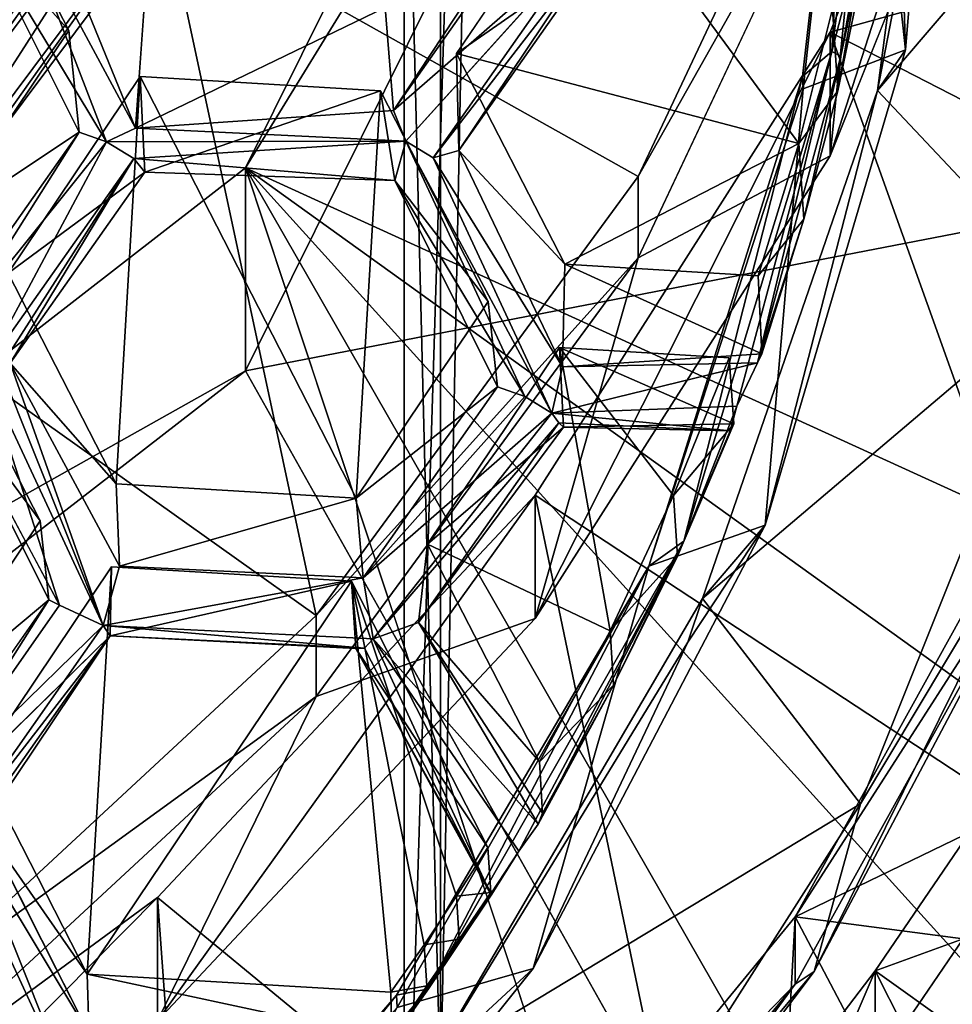
# Model space of a CAD drawing. Extents: x -0.023 to 0.023, y -0.163 to 0.024.
# Drawn here: x 0.006 to 0.008, y -0.15 to -0.148 of the extents above; entities that cross this region are included whole.
import ezdxf

# ---------------------------------------------------------------- set-up
doc = ezdxf.new("R2010")
doc.units = 0
doc.layers.add('L6_CHROM_MAT_CHROM', color=7, linetype='CONTINUOUS')
doc.layers.add('L7_CHROM4_MAT_CHROM', color=7, linetype='CONTINUOUS')

msp = doc.modelspace()

# ---------------------------------------------------------------- linework, layer by layer
at = {"layer": 'L6_CHROM_MAT_CHROM', "color": 8, "invisible_edges": 8}
for points in [[(0.00856, -0.14614, 0.096912), (0.00856, -0.146501, 0.095435), (0.007967, -0.147989, 0.095799), (0.00856, -0.14614, 0.096912)], [(0.00856, -0.14614, 0.096912), (0.007967, -0.147989, 0.095799), (0.007967, -0.147627, 0.097276), (0.00856, -0.14614, 0.096912)], [(0.010542, -0.14691, 0.0971), (0.00856, -0.14614, 0.096912), (0.007967, -0.147627, 0.097276), (0.010542, -0.14691, 0.0971)], [(0.008154, -0.146223, 0.087666), (0.007972, -0.147684, 0.088141), (0.008064, -0.147322, 0.088075), (0.008154, -0.146223, 0.087666)], [(0.008154, -0.146223, 0.087666), (0.008042, -0.14634, 0.087363), (0.007972, -0.147684, 0.088141), (0.008154, -0.146223, 0.087666)], [(0.008312, -0.146241, 0.087331), (0.008187, -0.147679, 0.087883), (0.008042, -0.14634, 0.087363), (0.008312, -0.146241, 0.087331)], [(0.008312, -0.146241, 0.087331), (0.008105, -0.147798, 0.087712), (0.008179, -0.147418, 0.087596), (0.008312, -0.146241, 0.087331)], [(0.008961, -0.146798, 0.087469), (0.008105, -0.147798, 0.087712), (0.008312, -0.146241, 0.087331), (0.008961, -0.146798, 0.087469)], [(0.008312, -0.146241, 0.087331), (0.008179, -0.147418, 0.087596), (0.008187, -0.147679, 0.087883), (0.008312, -0.146241, 0.087331)], [(0.005754, -0.146623, 0.097524), (0.00269, -0.146347, 0.097405), (0.004963, -0.147755, 0.097801), (0.005754, -0.146623, 0.097524)], [(0.008042, -0.14634, 0.087363), (0.007886, -0.147757, 0.088013), (0.007972, -0.147684, 0.088141), (0.008042, -0.14634, 0.087363)], [(0.008042, -0.14634, 0.087363), (0.007888, -0.147793, 0.08792), (0.007886, -0.147757, 0.088013), (0.008042, -0.14634, 0.087363)], [(0.008187, -0.147679, 0.087883), (0.007888, -0.147793, 0.08792), (0.008042, -0.14634, 0.087363), (0.008187, -0.147679, 0.087883)], [(0.00856, -0.146501, 0.095435), (0.00808, -0.146852, 0.095521), (0.007967, -0.147989, 0.095799), (0.00856, -0.146501, 0.095435)], [(0.00808, -0.146614, 0.096493), (0.006019, -0.147273, 0.096654), (0.007404, -0.14805, 0.096844), (0.00808, -0.146614, 0.096493)], [(0.00808, -0.146614, 0.096493), (0.007404, -0.14805, 0.096844), (0.00808, -0.146852, 0.095521), (0.00808, -0.146614, 0.096493)], [(0.005754, -0.146623, 0.097524), (0.004963, -0.147755, 0.097801), (0.005164, -0.147504, 0.09774), (0.005754, -0.146623, 0.097524)], [(0.008961, -0.146798, 0.087469), (0.008656, -0.148384, 0.087857), (0.008105, -0.147798, 0.087712), (0.008961, -0.146798, 0.087469)], [(0.00591, -0.146859, 0.098081), (0.005589, -0.14708, 0.098177), (0.005072, -0.147981, 0.098356), (0.00591, -0.146859, 0.098081)], [(0.00591, -0.146859, 0.098081), (0.005072, -0.147981, 0.098356), (0.00517, -0.148104, 0.098224), (0.00591, -0.146859, 0.098081)], [(0.006025, -0.146961, 0.097944), (0.00591, -0.146859, 0.098081), (0.00517, -0.148104, 0.098224), (0.006025, -0.146961, 0.097944)], [(0.00808, -0.146852, 0.095521), (0.007404, -0.14805, 0.096844), (0.007404, -0.148288, 0.095873), (0.00808, -0.146852, 0.095521)], [(0.00808, -0.146852, 0.095521), (0.007404, -0.148288, 0.095873), (0.007967, -0.147989, 0.095799), (0.00808, -0.146852, 0.095521)], [(0.010542, -0.14691, 0.0971), (0.007967, -0.147627, 0.097276), (0.009844, -0.148595, 0.097513), (0.010542, -0.14691, 0.0971)], [(0.006025, -0.146961, 0.097944), (0.00517, -0.148104, 0.098224), (0.005183, -0.14814, 0.098127), (0.006025, -0.146961, 0.097944)], [(0.006025, -0.146961, 0.097944), (0.005183, -0.14814, 0.098127), (0.00604, -0.146994, 0.097847), (0.006025, -0.146961, 0.097944)], [(0.00604, -0.146994, 0.097847), (0.005183, -0.14814, 0.098127), (0.005165, -0.148355, 0.097176), (0.00604, -0.146994, 0.097847)], [(0.00604, -0.146994, 0.097847), (0.005165, -0.148355, 0.097176), (0.006019, -0.147214, 0.096897), (0.00604, -0.146994, 0.097847)], [(0.005736, -0.147622, 0.089091), (0.005349, -0.148198, 0.089232), (0.00542, -0.147005, 0.08894), (0.005736, -0.147622, 0.089091)], [(0.00542, -0.147005, 0.08894), (0.005465, -0.147316, 0.088037), (0.005736, -0.147622, 0.089091), (0.00542, -0.147005, 0.08894)], [(0.007259, -0.147114, 0.088967), (0.006872, -0.14769, 0.089108), (0.007278, -0.147406, 0.088211), (0.007259, -0.147114, 0.088967)], [(0.007875, -0.147953, 0.089172), (0.006872, -0.14769, 0.089108), (0.007259, -0.147114, 0.088967), (0.007875, -0.147953, 0.089172)], [(0.007973, -0.147559, 0.089076), (0.007875, -0.147953, 0.089172), (0.007259, -0.147114, 0.088967), (0.007973, -0.147559, 0.089076)], [(0.006019, -0.147214, 0.096897), (0.005165, -0.148355, 0.097176), (0.005165, -0.148415, 0.096933), (0.006019, -0.147214, 0.096897)], [(0.006019, -0.147214, 0.096897), (0.005165, -0.148415, 0.096933), (0.006019, -0.147273, 0.096654), (0.006019, -0.147214, 0.096897)], [(0.005846, -0.147948, 0.088261), (0.005465, -0.147316, 0.088037), (0.005577, -0.147248, 0.087984), (0.005846, -0.147948, 0.088261)], [(0.005931, -0.147908, 0.088248), (0.005577, -0.147248, 0.087984), (0.005654, -0.147228, 0.088051), (0.005931, -0.147908, 0.088248)], [(0.005931, -0.147908, 0.088248), (0.005846, -0.147948, 0.088261), (0.005577, -0.147248, 0.087984), (0.005931, -0.147908, 0.088248)], [(0.005654, -0.147228, 0.088051), (0.00596, -0.147513, 0.089065), (0.005931, -0.147908, 0.088248), (0.005654, -0.147228, 0.088051)], [(0.006461, -0.149336, 0.097159), (0.006019, -0.147273, 0.096654), (0.005165, -0.148415, 0.096933), (0.006461, -0.149336, 0.097159)], [(0.007404, -0.14805, 0.096844), (0.006019, -0.147273, 0.096654), (0.006461, -0.149336, 0.097159), (0.007404, -0.14805, 0.096844)], [(0.007069, -0.147279, 0.088157), (0.006687, -0.147857, 0.088319), (0.006663, -0.147555, 0.089075), (0.007069, -0.147279, 0.088157)], [(0.007069, -0.147279, 0.088157), (0.007081, -0.147297, 0.088113), (0.006687, -0.147857, 0.088319), (0.007069, -0.147279, 0.088157)], [(0.007241, -0.147373, 0.088074), (0.006687, -0.147857, 0.088319), (0.007081, -0.147297, 0.088113), (0.007241, -0.147373, 0.088074)], [(0.005465, -0.147316, 0.088037), (0.005766, -0.14792, 0.088321), (0.005736, -0.147622, 0.089091), (0.005465, -0.147316, 0.088037)], [(0.005465, -0.147316, 0.088037), (0.005846, -0.147948, 0.088261), (0.005766, -0.14792, 0.088321), (0.005465, -0.147316, 0.088037)], [(0.008064, -0.147322, 0.088075), (0.007972, -0.147684, 0.088141), (0.007998, -0.147697, 0.088232), (0.008064, -0.147322, 0.088075)], [(0.008064, -0.147322, 0.088075), (0.007998, -0.147697, 0.088232), (0.008052, -0.147441, 0.088148), (0.008064, -0.147322, 0.088075)], [(0.007241, -0.147373, 0.088074), (0.006723, -0.147946, 0.088282), (0.006687, -0.147857, 0.088319), (0.007241, -0.147373, 0.088074)], [(0.007241, -0.147373, 0.088074), (0.006803, -0.147995, 0.088303), (0.006723, -0.147946, 0.088282), (0.007241, -0.147373, 0.088074)], [(0.007261, -0.147403, 0.088115), (0.006803, -0.147995, 0.088303), (0.007241, -0.147373, 0.088074), (0.007261, -0.147403, 0.088115)], [(0.006879, -0.147974, 0.088369), (0.006803, -0.147995, 0.088303), (0.007261, -0.147403, 0.088115), (0.006879, -0.147974, 0.088369)], [(0.007278, -0.147406, 0.088211), (0.006872, -0.14769, 0.089108), (0.006879, -0.147974, 0.088369), (0.007278, -0.147406, 0.088211)], [(0.007261, -0.147403, 0.088115), (0.007278, -0.147406, 0.088211), (0.006879, -0.147974, 0.088369), (0.007261, -0.147403, 0.088115)], [(0.008068, -0.14742, 0.088309), (0.007989, -0.147799, 0.088454), (0.007973, -0.147559, 0.089076), (0.008068, -0.14742, 0.088309)], [(0.008068, -0.14742, 0.088309), (0.008052, -0.147441, 0.088148), (0.007989, -0.147799, 0.088454), (0.008068, -0.14742, 0.088309)], [(0.008179, -0.147418, 0.087596), (0.008105, -0.147798, 0.087712), (0.008187, -0.147679, 0.087883), (0.008179, -0.147418, 0.087596)], [(0.008052, -0.147441, 0.088148), (0.007998, -0.147697, 0.088232), (0.007989, -0.147799, 0.088454), (0.008052, -0.147441, 0.088148)], [(0.006663, -0.147555, 0.089075), (0.005931, -0.147908, 0.088248), (0.00596, -0.147513, 0.089065), (0.006663, -0.147555, 0.089075)], [(0.006663, -0.147555, 0.089075), (0.006687, -0.147857, 0.088319), (0.005931, -0.147908, 0.088248), (0.006663, -0.147555, 0.089075)], [(0.007973, -0.147559, 0.089076), (0.007989, -0.147799, 0.088454), (0.007875, -0.147953, 0.089172), (0.007973, -0.147559, 0.089076)], [(0.005736, -0.147622, 0.089091), (0.005766, -0.14792, 0.088321), (0.005349, -0.148198, 0.089232), (0.005736, -0.147622, 0.089091)], [(0.007967, -0.147627, 0.097276), (0.007967, -0.147989, 0.095799), (0.007102, -0.149345, 0.096131), (0.007967, -0.147627, 0.097276)], [(0.007967, -0.147627, 0.097276), (0.007102, -0.149345, 0.096131), (0.007102, -0.148984, 0.097608), (0.007967, -0.147627, 0.097276)], [(0.008864, -0.150142, 0.097891), (0.007967, -0.147627, 0.097276), (0.007102, -0.148984, 0.097608), (0.008864, -0.150142, 0.097891)], [(0.009844, -0.148595, 0.097513), (0.007967, -0.147627, 0.097276), (0.008864, -0.150142, 0.097891), (0.009844, -0.148595, 0.097513)], [(0.008187, -0.147679, 0.087883), (0.007776, -0.149072, 0.08841), (0.007888, -0.147793, 0.08792), (0.008187, -0.147679, 0.087883)], [(0.008187, -0.147679, 0.087883), (0.008105, -0.147798, 0.087712), (0.007776, -0.149072, 0.08841), (0.008187, -0.147679, 0.087883)], [(0.006872, -0.14769, 0.089108), (0.007189, -0.148307, 0.089259), (0.006879, -0.147974, 0.088369), (0.006872, -0.14769, 0.089108)], [(0.007875, -0.147953, 0.089172), (0.007189, -0.148307, 0.089259), (0.006872, -0.14769, 0.089108), (0.007875, -0.147953, 0.089172)], [(0.007972, -0.147684, 0.088141), (0.007538, -0.149118, 0.088768), (0.007693, -0.148723, 0.088596), (0.007972, -0.147684, 0.088141)], [(0.007972, -0.147684, 0.088141), (0.007886, -0.147757, 0.088013), (0.007538, -0.149118, 0.088768), (0.007972, -0.147684, 0.088141)], [(0.007972, -0.147684, 0.088141), (0.007693, -0.148723, 0.088596), (0.007754, -0.148596, 0.08863), (0.007972, -0.147684, 0.088141)], [(0.007972, -0.147684, 0.088141), (0.007754, -0.148596, 0.08863), (0.007998, -0.147697, 0.088232), (0.007972, -0.147684, 0.088141)], [(0.007998, -0.147697, 0.088232), (0.007754, -0.148596, 0.08863), (0.007889, -0.148175, 0.088596), (0.007998, -0.147697, 0.088232)], [(0.007998, -0.147697, 0.088232), (0.007889, -0.148175, 0.088596), (0.007989, -0.147799, 0.088454), (0.007998, -0.147697, 0.088232)], [(0.005945, -0.147757, 0.089124), (0.005558, -0.148333, 0.089265), (0.005959, -0.148037, 0.088371), (0.005945, -0.147757, 0.089124)], [(0.005945, -0.147757, 0.089124), (0.005875, -0.14895, 0.089416), (0.005558, -0.148333, 0.089265), (0.005945, -0.147757, 0.089124)], [(0.006578, -0.148992, 0.089426), (0.005875, -0.14895, 0.089416), (0.005945, -0.147757, 0.089124), (0.006578, -0.148992, 0.089426)], [(0.006649, -0.147799, 0.089135), (0.005945, -0.147757, 0.089124), (0.005959, -0.148037, 0.088371), (0.006649, -0.147799, 0.089135)], [(0.006649, -0.147799, 0.089135), (0.006578, -0.148992, 0.089426), (0.005945, -0.147757, 0.089124), (0.006649, -0.147799, 0.089135)], [(0.007886, -0.147757, 0.088013), (0.007435, -0.149192, 0.088448), (0.007538, -0.149118, 0.088768), (0.007886, -0.147757, 0.088013)], [(0.007886, -0.147757, 0.088013), (0.007888, -0.147793, 0.08792), (0.007435, -0.149192, 0.088448), (0.007886, -0.147757, 0.088013)], [(0.007888, -0.147793, 0.08792), (0.007776, -0.149072, 0.08841), (0.007435, -0.149192, 0.088448), (0.007888, -0.147793, 0.08792)], [(0.008105, -0.147798, 0.087712), (0.007593, -0.149286, 0.088077), (0.007776, -0.149072, 0.08841), (0.008105, -0.147798, 0.087712)], [(0.008656, -0.148384, 0.087857), (0.007593, -0.149286, 0.088077), (0.008105, -0.147798, 0.087712), (0.008656, -0.148384, 0.087857)], [(0.006649, -0.147799, 0.089135), (0.005959, -0.148037, 0.088371), (0.006691, -0.148062, 0.088355), (0.006649, -0.147799, 0.089135)], [(0.006965, -0.148416, 0.089286), (0.006578, -0.148992, 0.089426), (0.006649, -0.147799, 0.089135), (0.006965, -0.148416, 0.089286)], [(0.006649, -0.147799, 0.089135), (0.006691, -0.148062, 0.088355), (0.006965, -0.148416, 0.089286), (0.006649, -0.147799, 0.089135)], [(0.007989, -0.147799, 0.088454), (0.007889, -0.148175, 0.088596), (0.007875, -0.147953, 0.089172), (0.007989, -0.147799, 0.088454)], [(0.006723, -0.147946, 0.088282), (0.005931, -0.147908, 0.088248), (0.006687, -0.147857, 0.088319), (0.006723, -0.147946, 0.088282)], [(0.006723, -0.147946, 0.088282), (0.005846, -0.147948, 0.088261), (0.005931, -0.147908, 0.088248), (0.006723, -0.147946, 0.088282)], [(0.005766, -0.14792, 0.088321), (0.005372, -0.14848, 0.088527), (0.005349, -0.148198, 0.089232), (0.005766, -0.14792, 0.088321)], [(0.005766, -0.14792, 0.088321), (0.005387, -0.148521, 0.0885), (0.005372, -0.14848, 0.088527), (0.005766, -0.14792, 0.088321)], [(0.005846, -0.147948, 0.088261), (0.005387, -0.148521, 0.0885), (0.005766, -0.14792, 0.088321), (0.005846, -0.147948, 0.088261)], [(0.005846, -0.147948, 0.088261), (0.005488, -0.148618, 0.088511), (0.005387, -0.148521, 0.0885), (0.005846, -0.147948, 0.088261)], [(0.005926, -0.147997, 0.088282), (0.005488, -0.148618, 0.088511), (0.005846, -0.147948, 0.088261), (0.005926, -0.147997, 0.088282)], [(0.006723, -0.147946, 0.088282), (0.005926, -0.147997, 0.088282), (0.005846, -0.147948, 0.088261), (0.006723, -0.147946, 0.088282)], [(0.006723, -0.147946, 0.088282), (0.006691, -0.148062, 0.088355), (0.005926, -0.147997, 0.088282), (0.006723, -0.147946, 0.088282)], [(0.007072, -0.148695, 0.088579), (0.006691, -0.148062, 0.088355), (0.006723, -0.147946, 0.088282), (0.007072, -0.148695, 0.088579)], [(0.007151, -0.148743, 0.0886), (0.006723, -0.147946, 0.088282), (0.006803, -0.147995, 0.088303), (0.007151, -0.148743, 0.0886)], [(0.007151, -0.148743, 0.0886), (0.007072, -0.148695, 0.088579), (0.006723, -0.147946, 0.088282), (0.007151, -0.148743, 0.0886)], [(0.007875, -0.147953, 0.089172), (0.007756, -0.148341, 0.089267), (0.007189, -0.148307, 0.089259), (0.007875, -0.147953, 0.089172)], [(0.007875, -0.147953, 0.089172), (0.007889, -0.148175, 0.088596), (0.007756, -0.148341, 0.089267), (0.007875, -0.147953, 0.089172)], [(0.005926, -0.147997, 0.088282), (0.005534, -0.14861, 0.088538), (0.005488, -0.148618, 0.088511), (0.005926, -0.147997, 0.088282)], [(0.005926, -0.147997, 0.088282), (0.005564, -0.148597, 0.088577), (0.005534, -0.14861, 0.088538), (0.005926, -0.147997, 0.088282)], [(0.005564, -0.148597, 0.088577), (0.005926, -0.147997, 0.088282), (0.005959, -0.148037, 0.088371), (0.005564, -0.148597, 0.088577)], [(0.005959, -0.148037, 0.088371), (0.005926, -0.147997, 0.088282), (0.006691, -0.148062, 0.088355), (0.005959, -0.148037, 0.088371)], [(0.007182, -0.148608, 0.088578), (0.006803, -0.147995, 0.088303), (0.006879, -0.147974, 0.088369), (0.007182, -0.148608, 0.088578)], [(0.007182, -0.148608, 0.088578), (0.007151, -0.148743, 0.0886), (0.006803, -0.147995, 0.088303), (0.007182, -0.148608, 0.088578)], [(0.006879, -0.147974, 0.088369), (0.007189, -0.148307, 0.089259), (0.007182, -0.148608, 0.088578), (0.006879, -0.147974, 0.088369)], [(0.007967, -0.147989, 0.095799), (0.007404, -0.148288, 0.095873), (0.007102, -0.149345, 0.096131), (0.007967, -0.147989, 0.095799)], [(0.005959, -0.148037, 0.088371), (0.005558, -0.148333, 0.089265), (0.005564, -0.148597, 0.088577), (0.005959, -0.148037, 0.088371)], [(0.007404, -0.14805, 0.096844), (0.006461, -0.149336, 0.097159), (0.007404, -0.148288, 0.095873), (0.007404, -0.14805, 0.096844)], [(0.006691, -0.148062, 0.088355), (0.006992, -0.148666, 0.088639), (0.006965, -0.148416, 0.089286), (0.006691, -0.148062, 0.088355)], [(0.006691, -0.148062, 0.088355), (0.007072, -0.148695, 0.088579), (0.006992, -0.148666, 0.088639), (0.006691, -0.148062, 0.088355)], [(0.007889, -0.148175, 0.088596), (0.007754, -0.148596, 0.08863), (0.007766, -0.14857, 0.088672), (0.007889, -0.148175, 0.088596)], [(0.007889, -0.148175, 0.088596), (0.007766, -0.14857, 0.088672), (0.007756, -0.148341, 0.089267), (0.007889, -0.148175, 0.088596)], [(0.007404, -0.148288, 0.095873), (0.006461, -0.149336, 0.097159), (0.006461, -0.149574, 0.096187), (0.007404, -0.148288, 0.095873)], [(0.007404, -0.148288, 0.095873), (0.006461, -0.149574, 0.096187), (0.007102, -0.149345, 0.096131), (0.007404, -0.148288, 0.095873)], [(0.007189, -0.148307, 0.089259), (0.007766, -0.14857, 0.088672), (0.007182, -0.148608, 0.088578), (0.007189, -0.148307, 0.089259)], [(0.007756, -0.148341, 0.089267), (0.007766, -0.14857, 0.088672), (0.007189, -0.148307, 0.089259), (0.007756, -0.148341, 0.089267)], [(0.005558, -0.148333, 0.089265), (0.005875, -0.14895, 0.089416), (0.005564, -0.148597, 0.088577), (0.005558, -0.148333, 0.089265)], [(0.008656, -0.148384, 0.087857), (0.008056, -0.149888, 0.088225), (0.007593, -0.149286, 0.088077), (0.008656, -0.148384, 0.087857)], [(0.008656, -0.148384, 0.087857), (0.008679, -0.148845, 0.088928), (0.008056, -0.149888, 0.088225), (0.008656, -0.148384, 0.087857)], [(0.006461, -0.149336, 0.097159), (0.005165, -0.148415, 0.096933), (0.005285, -0.150426, 0.097425), (0.006461, -0.149336, 0.097159)], [(0.006965, -0.148416, 0.089286), (0.006992, -0.148666, 0.088639), (0.006578, -0.148992, 0.089426), (0.006965, -0.148416, 0.089286)], [(0.005652, -0.149059, 0.089443), (0.005265, -0.149635, 0.089584), (0.005335, -0.148442, 0.089292), (0.005652, -0.149059, 0.089443)], [(0.005335, -0.148442, 0.089292), (0.005376, -0.148685, 0.088563), (0.005652, -0.149059, 0.089443), (0.005335, -0.148442, 0.089292)], [(0.007174, -0.148551, 0.089319), (0.006787, -0.149127, 0.08946), (0.007185, -0.148784, 0.088689), (0.007174, -0.148551, 0.089319)], [(0.007322, -0.149381, 0.089522), (0.006787, -0.149127, 0.08946), (0.007174, -0.148551, 0.089319), (0.007322, -0.149381, 0.089522)], [(0.007508, -0.148985, 0.089425), (0.007322, -0.149381, 0.089522), (0.007174, -0.148551, 0.089319), (0.007508, -0.148985, 0.089425)], [(0.007671, -0.148581, 0.089326), (0.007508, -0.148985, 0.089425), (0.007174, -0.148551, 0.089319), (0.007671, -0.148581, 0.089326)], [(0.007671, -0.148581, 0.089326), (0.007174, -0.148551, 0.089319), (0.007684, -0.148775, 0.088823), (0.007671, -0.148581, 0.089326)], [(0.007174, -0.148551, 0.089319), (0.007185, -0.148784, 0.088689), (0.007684, -0.148775, 0.088823), (0.007174, -0.148551, 0.089319)], [(0.007766, -0.14857, 0.088672), (0.007754, -0.148596, 0.08863), (0.007182, -0.148608, 0.088578), (0.007766, -0.14857, 0.088672)], [(0.005564, -0.148597, 0.088577), (0.005837, -0.149366, 0.088808), (0.005534, -0.14861, 0.088538), (0.005564, -0.148597, 0.088577)], [(0.005564, -0.148597, 0.088577), (0.005875, -0.14895, 0.089416), (0.005884, -0.149192, 0.088814), (0.005564, -0.148597, 0.088577)], [(0.005884, -0.149192, 0.088814), (0.005837, -0.149366, 0.088808), (0.005564, -0.148597, 0.088577), (0.005884, -0.149192, 0.088814)], [(0.007754, -0.148596, 0.08863), (0.007693, -0.148723, 0.088596), (0.007151, -0.148743, 0.0886), (0.007754, -0.148596, 0.08863)], [(0.007754, -0.148596, 0.08863), (0.007151, -0.148743, 0.0886), (0.007182, -0.148608, 0.088578), (0.007754, -0.148596, 0.08863)], [(0.007671, -0.148581, 0.089326), (0.007684, -0.148775, 0.088823), (0.007508, -0.148985, 0.089425), (0.007671, -0.148581, 0.089326)], [(0.005709, -0.149306, 0.088811), (0.005376, -0.148685, 0.088563), (0.005488, -0.148618, 0.088511), (0.005709, -0.149306, 0.088811)], [(0.005837, -0.149366, 0.088808), (0.005488, -0.148618, 0.088511), (0.005534, -0.14861, 0.088538), (0.005837, -0.149366, 0.088808)], [(0.005837, -0.149366, 0.088808), (0.005709, -0.149306, 0.088811), (0.005488, -0.148618, 0.088511), (0.005837, -0.149366, 0.088808)], [(0.005376, -0.148685, 0.088563), (0.005677, -0.14929, 0.088847), (0.005652, -0.149059, 0.089443), (0.005376, -0.148685, 0.088563)], [(0.005376, -0.148685, 0.088563), (0.005709, -0.149306, 0.088811), (0.005677, -0.14929, 0.088847), (0.005376, -0.148685, 0.088563)], [(0.006992, -0.148666, 0.088639), (0.006598, -0.149226, 0.088845), (0.006578, -0.148992, 0.089426), (0.006992, -0.148666, 0.088639)], [(0.007072, -0.148695, 0.088579), (0.006598, -0.149226, 0.088845), (0.006992, -0.148666, 0.088639), (0.007072, -0.148695, 0.088579)], [(0.007151, -0.148743, 0.0886), (0.006598, -0.149226, 0.088845), (0.007072, -0.148695, 0.088579), (0.007151, -0.148743, 0.0886)], [(0.007151, -0.148743, 0.0886), (0.006628, -0.149405, 0.088842), (0.006598, -0.149226, 0.088845), (0.007151, -0.148743, 0.0886)], [(0.007172, -0.148772, 0.088641), (0.006628, -0.149405, 0.088842), (0.007151, -0.148743, 0.0886), (0.007172, -0.148772, 0.088641)], [(0.007693, -0.148723, 0.088596), (0.007674, -0.148795, 0.08866), (0.007151, -0.148743, 0.0886), (0.007693, -0.148723, 0.088596)], [(0.007674, -0.148795, 0.08866), (0.007172, -0.148772, 0.088641), (0.007151, -0.148743, 0.0886), (0.007674, -0.148795, 0.08866)], [(0.007693, -0.148723, 0.088596), (0.007538, -0.149118, 0.088768), (0.007674, -0.148795, 0.08866), (0.007693, -0.148723, 0.088596)], [(0.007172, -0.148772, 0.088641), (0.00676, -0.149357, 0.088856), (0.006628, -0.149405, 0.088842), (0.007172, -0.148772, 0.088641)], [(0.007172, -0.148772, 0.088641), (0.007185, -0.148784, 0.088689), (0.00676, -0.149357, 0.088856), (0.007172, -0.148772, 0.088641)], [(0.007185, -0.148784, 0.088689), (0.007172, -0.148772, 0.088641), (0.007674, -0.148795, 0.08866), (0.007185, -0.148784, 0.088689)], [(0.007684, -0.148775, 0.088823), (0.007185, -0.148784, 0.088689), (0.007674, -0.148795, 0.08866), (0.007684, -0.148775, 0.088823)], [(0.007684, -0.148775, 0.088823), (0.007519, -0.149162, 0.088968), (0.007508, -0.148985, 0.089425), (0.007684, -0.148775, 0.088823)], [(0.007684, -0.148775, 0.088823), (0.007538, -0.149118, 0.088768), (0.007519, -0.149162, 0.088968), (0.007684, -0.148775, 0.088823)], [(0.007684, -0.148775, 0.088823), (0.007674, -0.148795, 0.08866), (0.007538, -0.149118, 0.088768), (0.007684, -0.148775, 0.088823)], [(0.008664, -0.148774, 0.091482), (0.007864, -0.150219, 0.091836), (0.008664, -0.148971, 0.090676), (0.008664, -0.148774, 0.091482)], [(0.008664, -0.148774, 0.091482), (0.00858, -0.149872, 0.091751), (0.007864, -0.150219, 0.091836), (0.008664, -0.148774, 0.091482)], [(0.007185, -0.148784, 0.088689), (0.006787, -0.149127, 0.08946), (0.00676, -0.149357, 0.088856), (0.007185, -0.148784, 0.088689)], [(0.008679, -0.148845, 0.088928), (0.008664, -0.148971, 0.090676), (0.00792, -0.150379, 0.089235), (0.008679, -0.148845, 0.088928)], [(0.008679, -0.148845, 0.088928), (0.00792, -0.150379, 0.089235), (0.008056, -0.149888, 0.088225), (0.008679, -0.148845, 0.088928)], [(0.006578, -0.148992, 0.089426), (0.005884, -0.149192, 0.088814), (0.005875, -0.14895, 0.089416), (0.006578, -0.148992, 0.089426)], [(0.008664, -0.148971, 0.090676), (0.007864, -0.150416, 0.09103), (0.00792, -0.150379, 0.089235), (0.008664, -0.148971, 0.090676)], [(0.008664, -0.148971, 0.090676), (0.007864, -0.150219, 0.091836), (0.007864, -0.150416, 0.09103), (0.008664, -0.148971, 0.090676)], [(0.006578, -0.148992, 0.089426), (0.006598, -0.149226, 0.088845), (0.005884, -0.149192, 0.088814), (0.006578, -0.148992, 0.089426)], [(0.007102, -0.148984, 0.097608), (0.007102, -0.149345, 0.096131), (0.005996, -0.150524, 0.09642), (0.007102, -0.148984, 0.097608)], [(0.007102, -0.148984, 0.097608), (0.005996, -0.150524, 0.09642), (0.005996, -0.150163, 0.097896), (0.007102, -0.148984, 0.097608)], [(0.007628, -0.151505, 0.098225), (0.007102, -0.148984, 0.097608), (0.005996, -0.150163, 0.097896), (0.007628, -0.151505, 0.098225)], [(0.008864, -0.150142, 0.097891), (0.007102, -0.148984, 0.097608), (0.007628, -0.151505, 0.098225), (0.008864, -0.150142, 0.097891)], [(0.007508, -0.148985, 0.089425), (0.007519, -0.149162, 0.088968), (0.007322, -0.149381, 0.089522), (0.007508, -0.148985, 0.089425)], [(0.005652, -0.149059, 0.089443), (0.005677, -0.14929, 0.088847), (0.005265, -0.149635, 0.089584), (0.005652, -0.149059, 0.089443)], [(0.007776, -0.149072, 0.08841), (0.007096, -0.150371, 0.088895), (0.007435, -0.149192, 0.088448), (0.007776, -0.149072, 0.08841)], [(0.007776, -0.149072, 0.08841), (0.00755, -0.149414, 0.088179), (0.007096, -0.150371, 0.088895), (0.007776, -0.149072, 0.08841)], [(0.007776, -0.149072, 0.08841), (0.007593, -0.149286, 0.088077), (0.00755, -0.149414, 0.088179), (0.007776, -0.149072, 0.08841)], [(0.007538, -0.149118, 0.088768), (0.00679, -0.15043, 0.089256), (0.007054, -0.150027, 0.089088), (0.007538, -0.149118, 0.088768)], [(0.007538, -0.149118, 0.088768), (0.007435, -0.149192, 0.088448), (0.00679, -0.15043, 0.089256), (0.007538, -0.149118, 0.088768)], [(0.007538, -0.149118, 0.088768), (0.007054, -0.150027, 0.089088), (0.007111, -0.149948, 0.08913), (0.007538, -0.149118, 0.088768)], [(0.007538, -0.149118, 0.088768), (0.007111, -0.149948, 0.08913), (0.007332, -0.14954, 0.089109), (0.007538, -0.149118, 0.088768)], [(0.007538, -0.149118, 0.088768), (0.007332, -0.14954, 0.089109), (0.007519, -0.149162, 0.088968), (0.007538, -0.149118, 0.088768)], [(0.006787, -0.149127, 0.08946), (0.007115, -0.149765, 0.089616), (0.00676, -0.149357, 0.088856), (0.006787, -0.149127, 0.08946)], [(0.007322, -0.149381, 0.089522), (0.007115, -0.149765, 0.089616), (0.006787, -0.149127, 0.08946), (0.007322, -0.149381, 0.089522)], [(0.007519, -0.149162, 0.088968), (0.007332, -0.14954, 0.089109), (0.007322, -0.149381, 0.089522), (0.007519, -0.149162, 0.088968)], [(0.005861, -0.149194, 0.089476), (0.005474, -0.14977, 0.089617), (0.005857, -0.149396, 0.088849), (0.005861, -0.149194, 0.089476)], [(0.005861, -0.149194, 0.089476), (0.00579, -0.150387, 0.089768), (0.005474, -0.14977, 0.089617), (0.005861, -0.149194, 0.089476)], [(0.006564, -0.149236, 0.089486), (0.00579, -0.150387, 0.089768), (0.005861, -0.149194, 0.089476), (0.006564, -0.149236, 0.089486)], [(0.006598, -0.149226, 0.088845), (0.005837, -0.149366, 0.088808), (0.005884, -0.149192, 0.088814), (0.006598, -0.149226, 0.088845)], [(0.006564, -0.149236, 0.089486), (0.005861, -0.149194, 0.089476), (0.005857, -0.149396, 0.088849), (0.006564, -0.149236, 0.089486)], [(0.007435, -0.149192, 0.088448), (0.006696, -0.150449, 0.089022), (0.00679, -0.15043, 0.089256), (0.007435, -0.149192, 0.088448)], [(0.007435, -0.149192, 0.088448), (0.006698, -0.150485, 0.088929), (0.006696, -0.150449, 0.089022), (0.007435, -0.149192, 0.088448)], [(0.007435, -0.149192, 0.088448), (0.007096, -0.150371, 0.088895), (0.006698, -0.150485, 0.088929), (0.007435, -0.149192, 0.088448)], [(0.006679, -0.15044, 0.089781), (0.00579, -0.150387, 0.089768), (0.006564, -0.149236, 0.089486), (0.006679, -0.15044, 0.089781)], [(0.006628, -0.149405, 0.088842), (0.005837, -0.149366, 0.088808), (0.006598, -0.149226, 0.088845), (0.006628, -0.149405, 0.088842)], [(0.006564, -0.149236, 0.089486), (0.005857, -0.149396, 0.088849), (0.006577, -0.149433, 0.088976), (0.006564, -0.149236, 0.089486)], [(0.006777, -0.150301, 0.089747), (0.006679, -0.15044, 0.089781), (0.006564, -0.149236, 0.089486), (0.006777, -0.150301, 0.089747)], [(0.006872, -0.150159, 0.089712), (0.006777, -0.150301, 0.089747), (0.006564, -0.149236, 0.089486), (0.006872, -0.150159, 0.089712)], [(0.006964, -0.150016, 0.089677), (0.006872, -0.150159, 0.089712), (0.006564, -0.149236, 0.089486), (0.006964, -0.150016, 0.089677)], [(0.006564, -0.149236, 0.089486), (0.006577, -0.149433, 0.088976), (0.006964, -0.150016, 0.089677), (0.006564, -0.149236, 0.089486)], [(0.005677, -0.14929, 0.088847), (0.005283, -0.14985, 0.089054), (0.005265, -0.149635, 0.089584), (0.005677, -0.14929, 0.088847)], [(0.005677, -0.14929, 0.088847), (0.005298, -0.14989, 0.089026), (0.005283, -0.14985, 0.089054), (0.005677, -0.14929, 0.088847)], [(0.005709, -0.149306, 0.088811), (0.005298, -0.14989, 0.089026), (0.005677, -0.14929, 0.088847), (0.005709, -0.149306, 0.088811)], [(0.007593, -0.149286, 0.088077), (0.006794, -0.15065, 0.08841), (0.00755, -0.149414, 0.088179), (0.007593, -0.149286, 0.088077)], [(0.008056, -0.149888, 0.088225), (0.006794, -0.15065, 0.08841), (0.007593, -0.149286, 0.088077), (0.008056, -0.149888, 0.088225)], [(0.005837, -0.149366, 0.088808), (0.005298, -0.14989, 0.089026), (0.005709, -0.149306, 0.088811), (0.005837, -0.149366, 0.088808)], [(0.005285, -0.150426, 0.097425), (0.006461, -0.149574, 0.096187), (0.006461, -0.149336, 0.097159), (0.005285, -0.150426, 0.097425)], [(0.007102, -0.149345, 0.096131), (0.006461, -0.149574, 0.096187), (0.005996, -0.150524, 0.09642), (0.007102, -0.149345, 0.096131)], [(0.005837, -0.149366, 0.088808), (0.005399, -0.149988, 0.089037), (0.005298, -0.14989, 0.089026), (0.005837, -0.149366, 0.088808)], [(0.005857, -0.149396, 0.088849), (0.005399, -0.149988, 0.089037), (0.005837, -0.149366, 0.088808), (0.005857, -0.149396, 0.088849)], [(0.006602, -0.149432, 0.088881), (0.005857, -0.149396, 0.088849), (0.005837, -0.149366, 0.088808), (0.006602, -0.149432, 0.088881)], [(0.006602, -0.149432, 0.088881), (0.005837, -0.149366, 0.088808), (0.006628, -0.149405, 0.088842), (0.006602, -0.149432, 0.088881)], [(0.007111, -0.149948, 0.08913), (0.006628, -0.149405, 0.088842), (0.00676, -0.149357, 0.088856), (0.007111, -0.149948, 0.08913)], [(0.00676, -0.149357, 0.088856), (0.007115, -0.149765, 0.089616), (0.007124, -0.149915, 0.089225), (0.00676, -0.149357, 0.088856)], [(0.00676, -0.149357, 0.088856), (0.007124, -0.149915, 0.089225), (0.007111, -0.149948, 0.08913), (0.00676, -0.149357, 0.088856)], [(0.007322, -0.149381, 0.089522), (0.007332, -0.14954, 0.089109), (0.007115, -0.149765, 0.089616), (0.007322, -0.149381, 0.089522)], [(0.005857, -0.149396, 0.088849), (0.005445, -0.14998, 0.089064), (0.005399, -0.149988, 0.089037), (0.005857, -0.149396, 0.088849)], [(0.005857, -0.149396, 0.088849), (0.005485, -0.14995, 0.089149), (0.005445, -0.14998, 0.089064), (0.005857, -0.149396, 0.088849)], [(0.005857, -0.149396, 0.088849), (0.005474, -0.14977, 0.089617), (0.005485, -0.14995, 0.089149), (0.005857, -0.149396, 0.088849)], [(0.006577, -0.149433, 0.088976), (0.005857, -0.149396, 0.088849), (0.006602, -0.149432, 0.088881), (0.006577, -0.149433, 0.088976)], [(0.006973, -0.150156, 0.089314), (0.006602, -0.149432, 0.088881), (0.006628, -0.149405, 0.088842), (0.006973, -0.150156, 0.089314)], [(0.006973, -0.150156, 0.089314), (0.006628, -0.149405, 0.088842), (0.007054, -0.150027, 0.089088), (0.006973, -0.150156, 0.089314)], [(0.007111, -0.149948, 0.08913), (0.007054, -0.150027, 0.089088), (0.006628, -0.149405, 0.088842), (0.007111, -0.149948, 0.08913)], [(0.00755, -0.149414, 0.088179), (0.006794, -0.15065, 0.08841), (0.007096, -0.150371, 0.088895), (0.00755, -0.149414, 0.088179)], [(0.006602, -0.149432, 0.088881), (0.006973, -0.150156, 0.089314), (0.006577, -0.149433, 0.088976), (0.006602, -0.149432, 0.088881)], [(0.006577, -0.149433, 0.088976), (0.006973, -0.150156, 0.089314), (0.006972, -0.150148, 0.089335), (0.006577, -0.149433, 0.088976)], [(0.006577, -0.149433, 0.088976), (0.006972, -0.150148, 0.089335), (0.006964, -0.150016, 0.089677), (0.006577, -0.149433, 0.088976)], [(0.007332, -0.14954, 0.089109), (0.007111, -0.149948, 0.08913), (0.007124, -0.149915, 0.089225), (0.007332, -0.14954, 0.089109)], [(0.007332, -0.14954, 0.089109), (0.007124, -0.149915, 0.089225), (0.007115, -0.149765, 0.089616), (0.007332, -0.14954, 0.089109)], [(0.005285, -0.150426, 0.097425), (0.005285, -0.150663, 0.096454), (0.006461, -0.149574, 0.096187), (0.005285, -0.150426, 0.097425)], [(0.006461, -0.149574, 0.096187), (0.005285, -0.150663, 0.096454), (0.005996, -0.150524, 0.09642), (0.006461, -0.149574, 0.096187)], [(0.005474, -0.14977, 0.089617), (0.00579, -0.150387, 0.089768), (0.005485, -0.14995, 0.089149), (0.005474, -0.14977, 0.089617)], [(0.00858, -0.149872, 0.091751), (0.008356, -0.150284, 0.091852), (0.007864, -0.150219, 0.091836), (0.00858, -0.149872, 0.091751)], [(0.009439, -0.149859, 0.09741), (0.008864, -0.150237, 0.097503), (0.008295, -0.151287, 0.097759), (0.009439, -0.149859, 0.09741)], [(0.009439, -0.149859, 0.09741), (0.008295, -0.151287, 0.097759), (0.008511, -0.151466, 0.09601), (0.009439, -0.149859, 0.09741)], [(0.008056, -0.149888, 0.088225), (0.007182, -0.151259, 0.088561), (0.006794, -0.15065, 0.08841), (0.008056, -0.149888, 0.088225)], [(0.008056, -0.149888, 0.088225), (0.00792, -0.150379, 0.089235), (0.007182, -0.151259, 0.088561), (0.008056, -0.149888, 0.088225)], [(0.005485, -0.14995, 0.089149), (0.005795, -0.150562, 0.089341), (0.005445, -0.14998, 0.089064), (0.005485, -0.14995, 0.089149)], [(0.005485, -0.14995, 0.089149), (0.00579, -0.150387, 0.089768), (0.005795, -0.150562, 0.089341), (0.005485, -0.14995, 0.089149)], [(0.005747, -0.150736, 0.089334), (0.005399, -0.149988, 0.089037), (0.005445, -0.14998, 0.089064), (0.005747, -0.150736, 0.089334)], [(0.005747, -0.150736, 0.089334), (0.005588, -0.150659, 0.089373), (0.005399, -0.149988, 0.089037), (0.005747, -0.150736, 0.089334)], [(0.005795, -0.150562, 0.089341), (0.005747, -0.150736, 0.089334), (0.005445, -0.14998, 0.089064), (0.005795, -0.150562, 0.089341)], [(0.006964, -0.150016, 0.089677), (0.006972, -0.150148, 0.089335), (0.006872, -0.150159, 0.089712), (0.006964, -0.150016, 0.089677)], [(0.008825, -0.150896, 0.093237), (0.008098, -0.150377, 0.09311), (0.008356, -0.149999, 0.093018), (0.008825, -0.150896, 0.093237)], [(0.008356, -0.149999, 0.093018), (0.008098, -0.150377, 0.09311), (0.008356, -0.150284, 0.091852), (0.008356, -0.149999, 0.093018)], [(0.007054, -0.150027, 0.089088), (0.00679, -0.15043, 0.089256), (0.006973, -0.150156, 0.089314), (0.007054, -0.150027, 0.089088)], [(0.005996, -0.150163, 0.097896), (0.005996, -0.150524, 0.09642), (0.004685, -0.151485, 0.096655), (0.005996, -0.150163, 0.097896)], [(0.004685, -0.151124, 0.098131), (0.005996, -0.150163, 0.097896), (0.004685, -0.151485, 0.096655), (0.004685, -0.151124, 0.098131)], [(0.006173, -0.152647, 0.098504), (0.005996, -0.150163, 0.097896), (0.004685, -0.151124, 0.098131), (0.006173, -0.152647, 0.098504)], [(0.007628, -0.151505, 0.098225), (0.005996, -0.150163, 0.097896), (0.006173, -0.152647, 0.098504), (0.007628, -0.151505, 0.098225)], [(0.006973, -0.150156, 0.089314), (0.00679, -0.15043, 0.089256), (0.006682, -0.150578, 0.08942), (0.006973, -0.150156, 0.089314)], [(0.006973, -0.150156, 0.089314), (0.006682, -0.150578, 0.08942), (0.006785, -0.150421, 0.089436), (0.006973, -0.150156, 0.089314)], [(0.006872, -0.150159, 0.089712), (0.00688, -0.150285, 0.089386), (0.006777, -0.150301, 0.089747), (0.006872, -0.150159, 0.089712)], [(0.006973, -0.150156, 0.089314), (0.006785, -0.150421, 0.089436), (0.00688, -0.150285, 0.089386), (0.006973, -0.150156, 0.089314)], [(0.006972, -0.150148, 0.089335), (0.00688, -0.150285, 0.089386), (0.006872, -0.150159, 0.089712), (0.006972, -0.150148, 0.089335)], [(0.006972, -0.150148, 0.089335), (0.006973, -0.150156, 0.089314), (0.00688, -0.150285, 0.089386), (0.006972, -0.150148, 0.089335)], [(0.008864, -0.150142, 0.097891), (0.007628, -0.151505, 0.098225), (0.008864, -0.150237, 0.097503), (0.008864, -0.150142, 0.097891)], [(0.007864, -0.150219, 0.091836), (0.006811, -0.151502, 0.09215), (0.007864, -0.150416, 0.09103), (0.007864, -0.150219, 0.091836)], [(0.007864, -0.150219, 0.091836), (0.007821, -0.151028, 0.092034), (0.006811, -0.151502, 0.09215), (0.007864, -0.150219, 0.091836)], [(0.008098, -0.150662, 0.091944), (0.007821, -0.151028, 0.092034), (0.007864, -0.150219, 0.091836), (0.008098, -0.150662, 0.091944)], [(0.008356, -0.150284, 0.091852), (0.008098, -0.150662, 0.091944), (0.007864, -0.150219, 0.091836), (0.008356, -0.150284, 0.091852)], [(0.008864, -0.150237, 0.097503), (0.007628, -0.151505, 0.098225), (0.007628, -0.151601, 0.097836), (0.008864, -0.150237, 0.097503)], [(0.008864, -0.150237, 0.097503), (0.007628, -0.151601, 0.097836), (0.008295, -0.151287, 0.097759), (0.008864, -0.150237, 0.097503)], [(0.006777, -0.150301, 0.089747), (0.006785, -0.150421, 0.089436), (0.006679, -0.15044, 0.089781), (0.006777, -0.150301, 0.089747)], [(0.00688, -0.150285, 0.089386), (0.006785, -0.150421, 0.089436), (0.006777, -0.150301, 0.089747), (0.00688, -0.150285, 0.089386)], [(0.008356, -0.150284, 0.091852), (0.008098, -0.150377, 0.09311), (0.008098, -0.150662, 0.091944), (0.008356, -0.150284, 0.091852)], [(0.00579, -0.150387, 0.089768), (0.006682, -0.150578, 0.08942), (0.005795, -0.150562, 0.089341), (0.00579, -0.150387, 0.089768)], [(0.006679, -0.15044, 0.089781), (0.006682, -0.150578, 0.08942), (0.00579, -0.150387, 0.089768), (0.006679, -0.15044, 0.089781)], [(0.007096, -0.150371, 0.088895), (0.006168, -0.151531, 0.08932), (0.006698, -0.150485, 0.088929), (0.007096, -0.150371, 0.088895)], [(0.007096, -0.150371, 0.088895), (0.006794, -0.15065, 0.08841), (0.006168, -0.151531, 0.08932), (0.007096, -0.150371, 0.088895)], [(0.00792, -0.150379, 0.089235), (0.007864, -0.150416, 0.09103), (0.006891, -0.151742, 0.089569), (0.00792, -0.150379, 0.089235)], [(0.00792, -0.150379, 0.089235), (0.006891, -0.151742, 0.089569), (0.007182, -0.151259, 0.088561), (0.00792, -0.150379, 0.089235)], [(0.008549, -0.151261, 0.093326), (0.007821, -0.150743, 0.0932), (0.008098, -0.150377, 0.09311), (0.008549, -0.151261, 0.093326)], [(0.008098, -0.150377, 0.09311), (0.007821, -0.151028, 0.092034), (0.008098, -0.150662, 0.091944), (0.008098, -0.150377, 0.09311)], [(0.008098, -0.150377, 0.09311), (0.007821, -0.150743, 0.0932), (0.007821, -0.151028, 0.092034), (0.008098, -0.150377, 0.09311)], [(0.008825, -0.150896, 0.093237), (0.008549, -0.151261, 0.093326), (0.008098, -0.150377, 0.09311), (0.008825, -0.150896, 0.093237)], [(0.006785, -0.150421, 0.089436), (0.006682, -0.150578, 0.08942), (0.006679, -0.15044, 0.089781), (0.006785, -0.150421, 0.089436)], [(0.007864, -0.150416, 0.09103), (0.006811, -0.151699, 0.091344), (0.006891, -0.151742, 0.089569), (0.007864, -0.150416, 0.09103)], [(0.007864, -0.150416, 0.09103), (0.006811, -0.151502, 0.09215), (0.006811, -0.151699, 0.091344), (0.007864, -0.150416, 0.09103)], [(0.006696, -0.150449, 0.089022), (0.005704, -0.151584, 0.089436), (0.005784, -0.151582, 0.089676), (0.006696, -0.150449, 0.089022)], [(0.006696, -0.150449, 0.089022), (0.006698, -0.150485, 0.088929), (0.005704, -0.151584, 0.089436), (0.006696, -0.150449, 0.089022)], [(0.00679, -0.15043, 0.089256), (0.005784, -0.151582, 0.089676), (0.006565, -0.150725, 0.08934), (0.00679, -0.15043, 0.089256)], [(0.00679, -0.15043, 0.089256), (0.006696, -0.150449, 0.089022), (0.005784, -0.151582, 0.089676), (0.00679, -0.15043, 0.089256)], [(0.00679, -0.15043, 0.089256), (0.006565, -0.150725, 0.08934), (0.006665, -0.150605, 0.089377), (0.00679, -0.15043, 0.089256)], [(0.00679, -0.15043, 0.089256), (0.006665, -0.150605, 0.089377), (0.006682, -0.150578, 0.08942), (0.00679, -0.15043, 0.089256)]]:
    msp.add_3dface(points, dxfattribs=at)
at = {"layer": 'L7_CHROM4_MAT_CHROM', "color": 8, "invisible_edges": 8}
for points in [[(0.009531, -0.014645, 0.077799), (0.006825, -0.01587, 0.07822), (0.006825, -0.150733, 0.108119), (0.009531, -0.014645, 0.077799)], [(0.012826, -0.150834, 0.107672), (0.009531, -0.014645, 0.077799), (0.006825, -0.150733, 0.108119), (0.012826, -0.150834, 0.107672)], [(0.016567, -0.151588, 0.10417), (0.006718, -0.15139, 0.105193), (0.010938, -0.01551, 0.074787), (0.016567, -0.151588, 0.10417)], [(0.010938, -0.01551, 0.074787), (0.006718, -0.15139, 0.105193), (0.006718, -0.017494, 0.075509), (0.010938, -0.01551, 0.074787)], [(0.006825, -0.01587, 0.07822), (0.00347, -0.016771, 0.078512), (0.006825, -0.150733, 0.108119), (0.006825, -0.01587, 0.07822)], [(0.006825, -0.150733, 0.108119), (0.00347, -0.016771, 0.078512), (0.002275, -0.15071, 0.108224), (0.006825, -0.150733, 0.108119)], [(0.006718, -0.017494, 0.075509), (0.004479, -0.151377, 0.105258), (0.003408, -0.018324, 0.075784), (0.006718, -0.017494, 0.075509)], [(0.006718, -0.15139, 0.105193), (0.004479, -0.151377, 0.105258), (0.006718, -0.017494, 0.075509), (0.006718, -0.15139, 0.105193)], [(0.015826, -0.137011, 0.097252), (0.007799, -0.144909, 0.099184), (0.015559, -0.152273, 0.100986), (0.015826, -0.137011, 0.097252)], [(0.011, -0.143774, 0.096333), (0.010162, -0.147863, 0.097333), (0.007799, -0.145503, 0.096756), (0.011, -0.143774, 0.096333)], [(0.007799, -0.144909, 0.099184), (0.007799, -0.145503, 0.096756), (0.006254, -0.148025, 0.099947), (0.007799, -0.144909, 0.099184)], [(0.015559, -0.152273, 0.100986), (0.007799, -0.144909, 0.099184), (0.006254, -0.148025, 0.099947), (0.015559, -0.152273, 0.100986)], [(0.010162, -0.147863, 0.097333), (0.006254, -0.148619, 0.097518), (0.007799, -0.145503, 0.096756), (0.010162, -0.147863, 0.097333)], [(0.007799, -0.145503, 0.096756), (0.006254, -0.148619, 0.097518), (0.006254, -0.148025, 0.099947), (0.007799, -0.145503, 0.096756)], [(0.010162, -0.147863, 0.097333), (0.007778, -0.151329, 0.098182), (0.006254, -0.148619, 0.097518), (0.010162, -0.147863, 0.097333)], [(0.010162, -0.147863, 0.097333), (0.010162, -0.14917, 0.091991), (0.007778, -0.151329, 0.098182), (0.010162, -0.147863, 0.097333)], [(0.003471, -0.150181, 0.100474), (0.006254, -0.148025, 0.099947), (0.006254, -0.148619, 0.097518), (0.003471, -0.150181, 0.100474)], [(0.009561, -0.158003, 0.102389), (0.006254, -0.148025, 0.099947), (0.003471, -0.150181, 0.100474), (0.009561, -0.158003, 0.102389)], [(0.011748, -0.157602, 0.10229), (0.006254, -0.148025, 0.099947), (0.009561, -0.158003, 0.102389), (0.011748, -0.157602, 0.10229)], [(0.013767, -0.156331, 0.101979), (0.006254, -0.148025, 0.099947), (0.011748, -0.157602, 0.10229), (0.013767, -0.156331, 0.101979)], [(0.015109, -0.154392, 0.101505), (0.006254, -0.148025, 0.099947), (0.013767, -0.156331, 0.101979), (0.015109, -0.154392, 0.101505)], [(0.015559, -0.152273, 0.100986), (0.006254, -0.148025, 0.099947), (0.015109, -0.154392, 0.101505), (0.015559, -0.152273, 0.100986)], [(0.007778, -0.151329, 0.098182), (0.003471, -0.150775, 0.098046), (0.006254, -0.148619, 0.097518), (0.007778, -0.151329, 0.098182)], [(0.003471, -0.150181, 0.100474), (0.006254, -0.148619, 0.097518), (0.003471, -0.150775, 0.098046), (0.003471, -0.150181, 0.100474)], [(0.010162, -0.14917, 0.091991), (0.007778, -0.152637, 0.092839), (0.007778, -0.151329, 0.098182), (0.010162, -0.14917, 0.091991)], [(0.010966, -0.150385, 0.092288), (0.007778, -0.152637, 0.092839), (0.010162, -0.14917, 0.091991), (0.010966, -0.150385, 0.092288)], [(0.009561, -0.158003, 0.102389), (0.003471, -0.150181, 0.100474), (0, -0.150951, 0.100663), (0.009561, -0.158003, 0.102389)], [(0.010966, -0.150385, 0.092288), (0.008253, -0.153875, 0.093142), (0.007778, -0.152637, 0.092839), (0.010966, -0.150385, 0.092288)], [(0.010966, -0.150385, 0.092288), (0.010433, -0.151663, 0.091104), (0.008253, -0.153875, 0.093142), (0.010966, -0.150385, 0.092288)]]:
    msp.add_3dface(points, dxfattribs=at)

doc.saveas('drawing.dxf')
